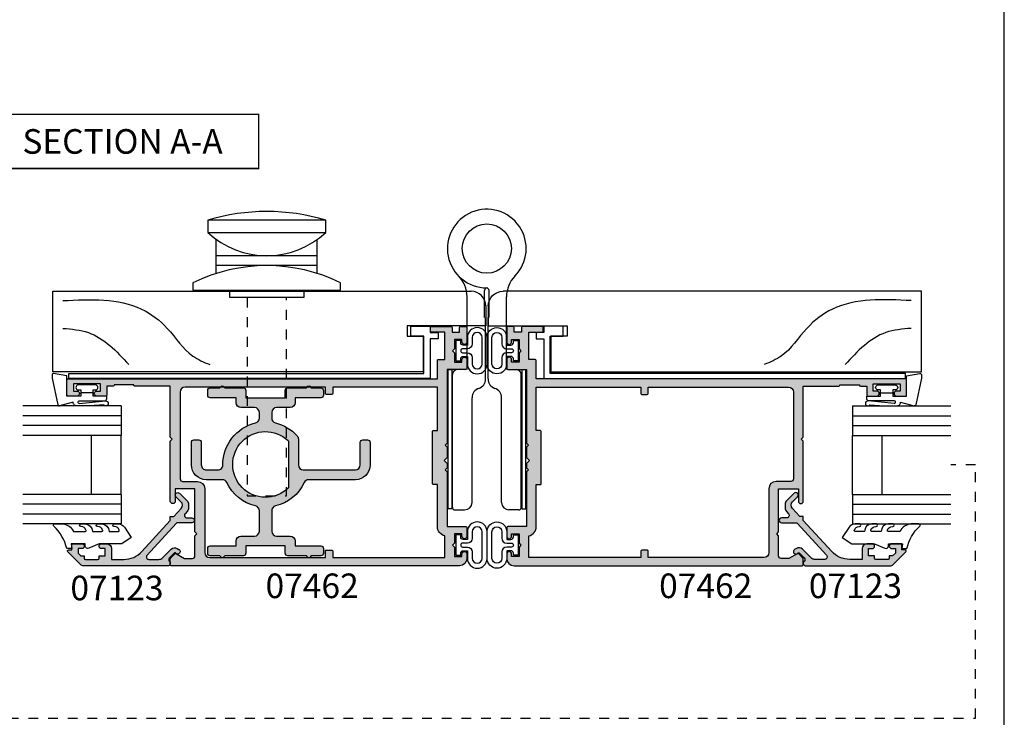
# Model space of a CAD drawing. Units: millimetres. Extents: x 0 to 354, y 0 to 482.
# Drawn here: x 154 to 354, y 198 to 340 of the extents above; entities that cross this region are included whole.
import ezdxf

# ---------------------------------------------------------------- set-up
doc = ezdxf.new("R2010")
doc.units = ezdxf.units.MM
doc.linetypes.add('DASHED', pattern=[0.2, 0.1, -0.1])
doc.layers.get('0').update_dxf_attribs({"plot": 0})
for name, color, linetype in [('APL Hatch', 253, 'Continuous'), ('APL Joinery', 2, 'Continuous'), ('APL Notes', 7, 'Continuous')]:
    doc.layers.add(name, color=color, linetype=linetype)
doc.styles.add('Arial-Bold', font='arialbd.ttf')

# ---------------------------------------------------------------- blocks, each defined once
blk = doc.blocks.new('9700524', base_point=(581.3376910851161, 273.233702793776))
at = {"layer": 'APL Joinery', "color": 8, "linetype": 'Continuous'}
blk.add_lwpolyline([(571.7376910851152, 274.6837027937748), (579.3876910851156, 274.6837027937748), (579.3876910851156, 277.2837027937752), (581.3876910851156, 277.2837027937752), (581.3876910851156, 273.3837027937755), (580.0876910851163, 273.3837027937755), (580.0876910851163, 271.7837027937751), (578.7876910851162, 271.7837027937751), (578.7876910851162, 273.3837027937755), (570.737691085115, 273.3837027937755), (570.737691085115, 346.8337027937745), (571.7376910851142, 346.8337027937745)], close=True, dxfattribs=at)
blk = doc.blocks.new('Timber Profile 1', base_point=(294.3509774584608, 1107.823326522199))
at = {"layer": 'APL Joinery', "color": 3, "linetype": 'Continuous'}
for p, q in [((285.0509774584604, 1180.623307757179), (301.4509774584591, 1180.623307757179)), ((285.0509774584604, 1105.323326522198), (285.0509774584604, 1180.623307757179)), ((301.4509774584591, 1180.623307757179), (301.4509774584591, 1095.623326522199)), ((292.3509774584605, 1108.623326522199), (292.3509774584605, 1105.323326522198)), ((294.4509774584609, 1108.623326522199), (292.3509774584605, 1108.623326522199)), ((294.4509774584609, 1092.623326522199), (294.4509774584609, 1108.623326522199)), ((292.3509774584605, 1105.323326522198), (285.0509774584604, 1105.323326522198)), ((298.4509774584591, 1092.623326522199), (294.4509774584609, 1092.623326522199))]:
    blk.add_line(p, q, dxfattribs=at)
blk.add_arc((298.4509774584591, 1095.623326522199), 3, 270, 0, dxfattribs=at)
at = {"layer": 'APL Joinery', "color": 8}
for points, knots in [([(299.535773254642, 1178.559723723254), (299.8210734651973, 1172.934762641037), (300.2213850904847, 1165.042243709422), (293.937184588139, 1156.759072835421), (288.5557171353333, 1153.526619425577), (287.0540020524256, 1149.917911928341), (286.5497876001969, 1148.706255672981)], [0, 0, 0, 0, 16.10174676032533, 22.59275029292009, 30.2492484102006, 34.11943844864421, 34.11943844864421, 34.11943844864421, 34.11943844864421]), ([(293.9085128449986, 1178.559723723254), (293.764626863349, 1176.784831942582), (293.4827956969209, 1173.308330513496), (290.4953115672669, 1168.755973753718), (287.9027818136302, 1166.384779398832), (286.5497876001969, 1165.147296111865)], [0, 0, 0, 0, 5.263591546577339, 10.30985873790608, 15.81802698952888, 15.81802698952888, 15.81802698952888, 15.81802698952888])]:
    blk.add_open_spline(points, degree=3, knots=knots, dxfattribs=at)
blk = doc.blocks.new('9010310b', base_point=(-701.4474039127621, 98.49928799468465))
at = {"layer": 'APL Joinery', "color": 252}
for points in [[(-699.8974039127615, 100.5406521177848), (-699.8974039127615, 100.1406521177852, 0.4142135623730951), (-699.3974039127615, 99.64065211778524), (-698.5474039127621, 99.64065211778524), (-698.5474039127621, 101.1906521177854, -0.9999999999999998), (-694.5474039127621, 101.1906521177854), (-694.5474039127621, 95.79065211778486, -0.9999999999999998), (-698.5474039127621, 95.79065211778486), (-698.5474039127621, 97.34065211778505), (-699.3974039127615, 97.34065211778505, 0.4142135623730951), (-699.8974039127615, 96.84065211778504), (-699.8974039127615, 96.4406521177854), (-700.8974039127615, 96.4406521177854), (-700.8974039127615, 100.5406521177848)], [(-699.4974039127619, 98.09065211778561, -0.9999999999999998), (-699.4974039127619, 98.89065211778522), (-698.5474039127621, 98.89065211778522, 0.4142135623730951), (-697.5474039127621, 99.89065211778524), (-697.5474039127621, 101.1906521177854, -0.9999999999999998), (-695.547403912762, 101.1906521177854), (-695.547403912762, 95.79065211778486, -0.9999999999999998), (-697.5474039127621, 95.79065211778486), (-697.5474039127621, 97.09065211778504, 0.4142135623730951), (-698.5474039127621, 98.09065211778504)]]:
    blk.add_lwpolyline(points, format="xyb", close=True, dxfattribs=at)
blk = doc.blocks.new('9700508', base_point=(163.5606769851625, 137.7868771487658))
at = {"layer": 'APL Joinery', "color": 8, "linetype": 'Continuous'}
for p, q in [((167.5131170898632, 137.7478048689514), (167.5131170898632, 152.5498458977514)), ((171.0631170898631, 148.3478048689513), (171.0631170898631, 153.8479519291514)), ((171.963117089863, 148.3478048689513), (171.963117089863, 153.8479519291514)), ((175.5131170898632, 137.7478048689514), (175.5131170898632, 152.5498458977514)), ((171.2631170898632, 135.8476403881514), (171.2631170898632, 148.3478048689513)), ((171.7631170898632, 135.8476403881514), (171.7631170898632, 148.3478048689513)), ((164.4464943384632, 137.6851449571514), (163.5981015906631, 137.6851449571514)), ((163.5981015906631, 137.6851449571514), (163.5981015906631, 109.5291106415512)), ((164.4464943384632, 109.5291106415512), (164.4464943384632, 137.6851449571514)), ((164.5131170898632, 109.7478048689514), (164.5131170898632, 136.7478048689514)), ((178.5131170898632, 109.7478048689514), (178.5131170898632, 136.7478048689514)), ((179.452441064063, 137.7381695039513), (178.6570728630631, 137.7381695039513)), ((178.6570728630631, 137.7381695039513), (178.6570728630631, 109.4760860947513)), ((179.452441064063, 109.4760860947513), (179.452441064063, 137.7381695039513)), ((168.5131170898632, 110.7478048689514), (168.5131170898632, 132.0479693497514)), ((174.5131170898632, 110.7478048689514), (174.5131170898632, 132.0479693497514)), ((163.5981015906631, 109.5291106415512), (164.4464943384632, 109.5291106415512)), ((165.0131170898632, 109.2478048689514), (167.0131170898632, 109.2478048689514)), ((178.0131170898632, 109.2478048689514), (176.0131170898632, 109.2478048689514)), ((178.6570728630631, 109.4760860947513), (179.452441064063, 109.4760860947513))]:
    blk.add_line(p, q, dxfattribs=at)
blk.add_circle((171.5131170898632, 162.3478048689513), 5, dxfattribs=at)
for centre, radius, start, end in [((171.5131170898632, 162.3478048689513), 8, 315.5846914028008, 269.6629640592005), ((161.5131170898632, 152.5498458977514), 6, 0, 44.41530859719915), ((181.5131170898632, 152.5498458977514), 6, 135.5846914028008, 180), ((171.5631170898632, 153.8479519291514), 0.5, 90.33703594079947, 180.0000000000993), ((171.463117089863, 153.8479519291514), 0.5, 359.9999999999007, 89.66296405920058), ((165.5131170898632, 136.7478048689514), 1, 90, 180), ((177.5131170898632, 136.7478048689514), 1, 0, 90), ((169.2631170898632, 135.8476403881514), 2, 288.2099568643003, 0), ((173.7631170898632, 135.8476403881514), 2, 180, 251.7900431356997), ((170.5131170898632, 132.0479693497514), 2, 108.2099568643003, 180), ((172.5131170898632, 132.0479693497514), 2, 0, 71.79004313569972), ((167.0131170898632, 110.7478048689514), 1.5, 270, 0), ((176.0131170898632, 110.7478048689514), 1.5, 180, 270), ((165.0131170898632, 109.7478048689514), 0.5, 180, 270), ((178.0131170898632, 109.7478048689514), 0.5, 270, 0)]:
    blk.add_arc(centre, radius, start, end, dxfattribs=at)
blk = doc.blocks.new('Bi-fold Operator', base_point=(153.5318841748008, 179.743812762035))
at = {"layer": 'APL Joinery', "color": 8, "linetype": 'Continuous', "flags": 128}
for points in [[(165.5318841748029, 213.6938127620318, 0.1458333333335621), (141.5318841747995, 213.6938127620318)], [(141.5318841748378, 211.1938127622161, 0.3958333333329822), (165.5318841747646, 211.193812762216)]]:
    blk.add_lwpolyline(points, format="xyb", dxfattribs=at)
blk.add_lwpolyline([(165.5318841748012, 213.6938127620348), (141.5318841748012, 213.6938127620348), (141.5318841748012, 211.1938127620348), (165.5318841748012, 211.1938127620348)], close=True, dxfattribs=at)
for points in [[(143.2818841748012, 202.856733203235), (143.2818841748012, 209.7520845566348)], [(163.7818841748012, 202.856733203235), (163.7818841748012, 209.7520845566348)], [(163.7818841748012, 206.4438127620348), (143.2818841748012, 206.4438127620348)], [(163.7818841748012, 204.4438127620348), (143.2818841748012, 204.4438127620348)], [(161.0318841748012, 199.4438127620348), (161.0318841748012, 197.9438127620348), (146.0318841748012, 197.9438127620348), (146.0318841748012, 199.4438127620348)]]:
    blk.add_lwpolyline(points, dxfattribs=at)
blk.add_lwpolyline([(168.5318841747801, 200.9438127620386, 0.2333333333334067), (138.5318841748012, 200.9438127620348), (138.5318841748012, 199.4438127620348), (168.5318841748012, 199.4438127620348)], format="xyb", close=True, dxfattribs=at)
at = {"layer": 'APL Joinery', "color": 8, "linetype": 'DASHED', "ltscale": 20, "flags": 128}
blk.add_lwpolyline([(149.5318841748012, 197.9438127620348), (149.5318841748012, 157.6938127620348), (157.5318841748012, 157.6938127620348), (157.5318841748012, 197.9438127620348)], dxfattribs=at)
blk = doc.blocks.new('6Glass', base_point=(101.8368839708302, 399.4111348733001))
at = {"layer": 'APL Joinery', "color": 7}
for p, q in [((89.33688397083029, 412.4111348732999), (95.33688397083029, 412.4111348732999)), ((89.33688397083029, 412.4111348732999), (89.33688397083029, 392.4111348733)), ((95.33688397083029, 412.4111348732999), (95.33688397083029, 392.4111348733))]:
    blk.add_line(p, q, dxfattribs=at)
at = {"layer": 'APL Joinery', "color": 8}
for p, q in [((91.33688397083029, 412.4111348732999), (91.33688397083029, 392.4111348733)), ((93.33688397083029, 412.4111348732999), (93.33688397083029, 392.4111348733))]:
    blk.add_line(p, q, dxfattribs=at)
blk = doc.blocks.new('9010604', base_point=(-20.17351297792279, 130.681482016425))
at = {"layer": 'APL Joinery', "color": 252}
for points in [[(-21.17351297755487, 131.6862565917625, 0.149906020253322), (-16.6016365851351, 134.3235541767276)], [(-17.67351297792268, 130.3216344391317), (-17.67351297792259, 127.9076182450579, 0.493145426031304), (-17.48469012115723, 127.7627293711144), (-17.41469393282016, 127.7814847932528, 0.3394542588633749), (-16.67351297792268, 128.7474106195419), (-16.67351297792279, 128.8441344391318)], [(-17.67351297792268, 126.4621344391317), (-17.6735129779226, 124.5323917506806, 0.493145426031304), (-17.48469012115701, 124.3875028767373), (-17.41469393282017, 124.4062582988755, 0.3394542588633749), (-16.67351297792269, 125.3721841251645), (-16.6735129779228, 125.4689079447544)], [(-17.67351297792269, 123.0869079447544), (-17.6735129779226, 121.1571652563034, 0.493145426031304), (-17.48469012115723, 121.01227638236), (-17.41469393282017, 121.0310318044981, 0.3394542588633749), (-16.67351297792269, 121.9969576307872), (-16.6735129779228, 122.0936814503773)]]:
    blk.add_lwpolyline(points, format="xyb", dxfattribs=at)
at = {"layer": 'APL Joinery', "color": 252, "extrusion": (0, 0, -1)}
for points in [[(16.60163658520415, 134.3235541766534, 0.6709480368361744), (16.17351297792268, 134.1481347349457)], [(16.17351297792542, 132.4795000512256, 0.2679491924311239), (17.67351297795256, 130.3216344391175)], [(16.67351297792268, 128.8441344391318, 0.9999999999999998), (16.17351297792268, 128.8441344391318)], [(21.10930520105035, 127.2276565962311, 0.543279747118861), (20.65273625983471, 127.931482016425)], [(16.17351297792268, 127.9621344391317, 0.4142135623730951), (17.67351297792268, 126.4621344391317)], [(16.17351297792269, 124.5869079447544, 0.4142135623730951), (17.67351297792269, 123.0869079447544)], [(16.67351297792269, 125.4689079447544, 0.9999999999999998), (16.17351297792269, 125.4689079447544)], [(16.67351297792269, 122.0936814503771, 0.9999999999999998), (16.17351297792269, 122.0936814503771)], [(16.17351297792269, 121.2116814503773, 0.2513102605358356), (16.84402567435407, 119.9619011443961)]]:
    blk.add_lwpolyline(points, format="xyb", dxfattribs=at)
at = {"layer": 'APL Joinery', "color": 252}
for points in [[(-16.17351297792268, 134.1481347349457), (-16.1735129779228, 132.4795000512589)], [(-20.65273625983471, 127.931482016425), (-20.1735129779228, 127.931482016425), (-20.1735129779228, 130.7814820164249), (-21.1735129779228, 130.681482016425), (-21.1735129779228, 131.6862565916781)], [(-16.17351297792268, 128.8441344391318), (-16.1735129779228, 127.9621344391317)], [(-16.84402567440342, 119.9619011443633), (-18.92388950453384, 118.5814820164251), (-20.17351297792281, 120.4886926987968), (-20.17351297792281, 125.131482016425), (-21.10930520105367, 127.2276565962382)], [(-16.17351297792268, 125.4689079447544), (-16.1735129779228, 124.5869079447544)], [(-16.17351297792269, 122.0936814503771), (-16.1735129779228, 121.2116814503773)]]:
    blk.add_lwpolyline(points, dxfattribs=at)
blk = doc.blocks.new('9700158', base_point=(174.0833845896645, 209.1838914698199))
at = {"layer": 'APL Joinery', "color": 8}
for points in [[(170.0844615237555, 210.7276577405251, -1.047538523474869), (170.5833845896645, 210.7508376296199), (170.5833845896645, 205.6338914698199, 0.4142135623730951), (171.0833845896645, 205.1338914698199), (171.5833845896645, 205.1338914698199), (171.5833845896645, 207.9338914698198), (172.8333845896645, 207.9338914698198), (172.8333845896645, 207.4338914698198, 0.9999999999999998), (173.8333845896645, 207.4338914698198), (173.8333845896645, 210.9338914698199, 0.9999999999999998), (172.8333845896645, 210.9338914698199), (172.8333845896645, 210.4338914698199), (171.5833845896645, 210.4338914698199), (171.5833845896645, 213.2338914698199), (175.6833845896645, 213.2338914698199), (176.1792862290088, 215.9388095026067, 0.4683749459846007), (175.9333845896645, 216.2338914698199), (175.1833845896646, 216.2338914698199), (169.7838326132251, 215.081328357083, 0.4325719375873472), (169.5919031330922, 214.7715835957442)], [(170.0844615238645, 210.7276577404199), (170.5812307214826, 205.3929768350096, -1.73205080756885), (169.7943127780645, 205.7545845650198), (169.5990464418646, 208.6720902866199), (169.5856905330645, 209.0611154212198), (169.5833845896645, 211.1173474922199), (169.6471993674645, 211.4735521188198), (169.6839086074645, 211.5745025288198), (169.7450906740645, 211.6876893520199), (169.8123909474645, 211.7702851420198), (169.9286368740645, 211.8651173452199), (170.0142917672645, 211.9171221018198), (170.1427741072645, 211.9630086518199), (170.2804337572645, 211.9905405818199), (170.3333845896645, 212.0043371268199), (169.5919031330645, 214.7715835956199)]]:
    blk.add_lwpolyline(points, format="xyb", dxfattribs=at)
blk.add_lwpolyline([(172.2085048132645, 207.9338914698198), (172.2085048132645, 210.4338914698199)], dxfattribs=at)
blk = doc.blocks.new('07123', base_point=(458.3656891128131, 292.4876175000117))
at = {"layer": 'APL Hatch'}
h = blk.add_hatch(color=256, dxfattribs=at)
edge = h.paths.add_edge_path()
edge.add_arc((459.8656891128155, 306.8876175000127), 0.5000000000000443, 44.99999999992173, 224.9999999999217, ccw=False)
edge.add_line((460.2192425034092, 307.2411708906055), (461.7727958940023, 305.6876175000123))
edge.add_arc((461.0656891128158, 304.9805107188258), 1.000000000000007, 0, 45, ccw=False)
edge.add_line((462.0656891128158, 304.9805107188258), (462.0656891128158, 304.2353124947366))
edge.add_arc((461.0656891128159, 304.2353124947378), 0.999999999999943, 317.56535368975875, 359.9999999999316, ccw=False)
edge.add_line((461.8037365730718, 303.5605636922864), (461.3598098581149, 303.074991901237))
edge.add_arc((461.7288335882434, 302.7376175000117), 0.5000000000000034, 137.5653536898278, 270)
edge.add_line((461.7288335882434, 302.2376175000117), (462.7656891128165, 302.2376175000117))
edge.add_arc((462.7656891128165, 301.7376175000117), 0.5, -90, 90, ccw=False)
edge.add_line((462.7656891128165, 301.2376175000117), (459.9003636353329, 301.2376175000117))
edge.add_arc((459.9003636353319, 300.7376175000115), 0.5000000000002274, 89.99999999987624, 137.5653536897021)
edge.add_line((459.5313399052041, 301.0749919012377), (453.6345243070663, 294.6249919012381))
edge.add_arc((454.0035480371938, 294.2876175000124), 0.4999999999996426, 137.5653536897282, 269.9999999998893)
edge.add_line((454.0035480371928, 293.7876175000128), (456.0544192755945, 293.7876175000128))
edge.add_arc((456.0544192755947, 294.7876175000129), 1.000000000000113, 269.9999999999902, 314.9999999999885)
edge.add_line((456.7615260567811, 294.0805107188261), (458.5416894616386, 295.8606741236834))
edge.add_arc((459.2487962428249, 295.1535673424968), 0.9999999999998475, 59.99999999997732, 134.9999999999862, ccw=False)
edge.add_line((459.7487962428252, 296.0195927462809), (460.1156891128133, 295.8077670490304))
edge.add_arc((459.8656891128134, 295.3747543471383), 0.4999999999998649, -137.2776334669029, 59.99999999999858, ccw=False)
edge.add_arc((459.3147017581562, 294.8659194672341), 0.2499999999996247, 42.72236653332014, 135.0000000002211)
edge.add_line((459.137925062859, 295.0426961625298), (458.1813745377661, 294.0861456374358))
edge.add_arc((458.5349279283585, 293.7325922468425), 0.4999999999994414, 134.9999999999263, 224.9999999999171)
edge.add_line((458.1813745377651, 293.3790388562501), (458.2192425034102, 293.341170890605))
edge.add_arc((457.8656891128169, 292.9876175000117), 0.500000000000004, -90, 45, ccw=False)
edge.add_line((457.8656891128169, 292.4876175000117), (440.5727954482293, 292.4876175000117))
edge.add_arc((440.5727954482292, 292.9876175000117), 0.5, 224.9999999999862, 270.0000000000065, ccw=False)
edge.add_line((440.2192420576359, 292.6340641094185), (437.5424653623388, 295.3108408047155))
edge.add_arc((437.7192420576352, 295.4876175000121), 0.2499999999997207, 90.00000000002609, 225.0000000000369, ccw=False)
edge.add_line((437.719242057635, 295.7376175000117), (438.3300891105548, 295.7376175000117))
edge.add_line((438.3300891105548, 295.7376175000117), (438.3300891105548, 296.9876175000117))
edge.add_line((438.3300891105548, 296.9876175000117), (440.3800891105541, 296.9876175000117))
edge.add_arc((440.3800891105541, 296.4876175000117), 0.5, -90, 90, ccw=False)
edge.add_line((440.3800891105541, 295.9876175000117), (439.6300891105541, 295.9876175000117))
edge.add_line((439.6300891105541, 295.9876175000117), (439.6300891105541, 295.0616946875852))
edge.add_line((439.6300891105541, 295.0616946875852), (440.2041662981276, 294.4876175000117))
edge.add_line((440.2041662981276, 294.4876175000117), (440.8800891105541, 294.4876175000117))
edge.add_line((440.8800891105541, 294.4876175000117), (440.8800891105541, 294.0376175000128))
edge.add_arc((441.1300891105541, 294.0376175000128), 0.25, 180, 270)
edge.add_line((441.1300891105541, 293.7876175000128), (443.6300891105541, 293.7876175000128))
edge.add_arc((443.6300891105541, 294.0376175000128), 0.25, 270, 360)
edge.add_line((443.8800891105541, 294.0376175000128), (443.8800891105541, 294.4876175000117))
edge.add_line((443.8800891105541, 294.4876175000117), (445.1300891105541, 294.4876175000117))
edge.add_line((445.1300891105541, 294.4876175000117), (445.1300891105541, 295.9876175000117))
edge.add_line((445.1300891105541, 295.9876175000117), (444.3800891105541, 295.9876175000117))
edge.add_arc((444.3800891105541, 296.4876175000117), 0.5, 90, 270, ccw=False)
edge.add_line((444.3800891105541, 296.9876175000117), (445.4300891105552, 296.9876175000117))
edge.add_arc((445.4300891105552, 295.9876175000117), 1, 0, 90, ccw=False)
edge.add_line((446.4300891105552, 295.9876175000117), (446.4300891105552, 293.7876175000129))
edge.add_line((446.4300891105552, 293.7876175000129), (448.9041058039487, 293.7876175000128))
edge.add_arc((448.9041058039507, 298.7876175000114), 4.999999999998578, 269.9999999999765, 317.5653536898046)
edge.add_line((452.5943431052322, 295.4138734877578), (458.3656891128169, 301.7266335070253))
edge.add_line((458.3656891128169, 301.7266335070253), (458.3656891128169, 302.4876175000117))
edge.add_line((458.3656891128169, 302.4876175000117), (459.061407295728, 302.4876175000117))
edge.add_line((459.061407295728, 302.4876175000117), (460.5640551380639, 304.1312297890105))
edge.add_arc((459.8260076778072, 304.8059785914611), 1.000000000000083, 317.565353689823, 404.9999999999953)
edge.add_line((460.5331144589938, 305.5130853726477), (459.5121357222217, 306.5340641094199))
at = {"layer": 'APL Joinery', "linetype": 'Continuous'}
blk.add_lwpolyline([(459.5121357222217, 306.5340641094199, -0.9999999999999797), (460.2192425034092, 307.2411708906055), (461.7727958940023, 305.6876175000123, -0.198912367379658), (462.0656891128158, 304.9805107188258), (462.0656891128158, 304.2353124947366, -0.1873013852563519), (461.8037365730718, 303.5605636922864), (461.3598098581149, 303.074991901237, 0.6521072359563518), (461.7288335882434, 302.2376175000117), (462.7656891128165, 302.2376175000117, -0.9999999999999998), (462.7656891128165, 301.2376175000117), (459.9003636353329, 301.2376175000117, 0.2105751711947796), (459.5313399052041, 301.0749919012377), (453.6345243070663, 294.6249919012381, 0.6521072359563482), (454.0035480371928, 293.7876175000128), (456.0544192755945, 293.7876175000128, 0.1989123673796545), (456.7615260567811, 294.0805107188261), (458.5416894616386, 295.8606741236834, -0.3394542588634284), (459.7487962428252, 296.0195927462809), (460.1156891128133, 295.8077670490304, -1.163404169897045), (459.4983642097079, 295.0355310938692, 0.4259052264678404), (459.137925062859, 295.0426961625298), (458.1813745377661, 294.0861456374358, 0.4142135623730951), (458.1813745377651, 293.3790388562501), (458.2192425034102, 293.341170890605, -0.6681786379192989), (457.8656891128169, 292.4876175000117), (440.5727954482293, 292.4876175000117, -0.1989123673797415), (440.2192420576359, 292.6340641094185), (437.5424653623388, 295.3108408047155, -0.668178637919367), (437.719242057635, 295.7376175000117), (438.3300891105548, 295.7376175000117), (438.3300891105548, 296.9876175000117), (440.3800891105541, 296.9876175000117, -0.9999999999999998), (440.3800891105541, 295.9876175000117), (439.6300891105541, 295.9876175000117), (439.6300891105541, 295.0616946875852), (440.2041662981276, 294.4876175000117), (440.8800891105541, 294.4876175000117), (440.8800891105541, 294.0376175000128, 0.4142135623730951), (441.1300891105541, 293.7876175000128), (443.6300891105541, 293.7876175000128, 0.4142135623730951), (443.8800891105541, 294.0376175000128), (443.8800891105541, 294.4876175000117), (445.1300891105541, 294.4876175000117), (445.1300891105541, 295.9876175000117), (444.3800891105541, 295.9876175000117, -0.9999999999999998), (444.3800891105541, 296.9876175000117), (445.4300891105552, 296.9876175000117, -0.4142135623730951), (446.4300891105552, 295.9876175000117), (446.4300891105552, 293.7876175000129), (448.9041058039487, 293.7876175000128, 0.2105751711947817), (452.5943431052322, 295.4138734877578), (458.3656891128169, 301.7266335070253), (458.3656891128169, 302.4876175000117), (459.061407295728, 302.4876175000117), (460.5640551380639, 304.1312297890105, 0.4011595793581357), (460.5331144589938, 305.5130853726477)], format="xyb", close=True, dxfattribs=at)
blk = doc.blocks.new('07462')
at = {"layer": 'APL Hatch'}
h = blk.add_hatch(color=256, dxfattribs=at)
edge = h.paths.add_edge_path()
edge.add_line((59.02144660940667, 2.466506350945564), (57.34740850373055, 1.5))
edge.add_line((57.34740850373055, 1.5), (55.75000000000091, 1.5))
edge.add_arc((55.75000000000091, 2), 0.5, 180, 270, ccw=False)
edge.add_line((55.2500000000009, 2), (55.2500000000009, 6.099999999999454))
edge.add_line((55.2500000000009, 6.099999999999454), (54.85000000000127, 6.5))
edge.add_line((54.85000000000127, 6.5), (55.2500000000009, 6.899999999999636))
edge.add_line((55.2500000000009, 6.899999999999636), (55.2500000000009, 15.64999999999963))
edge.add_line((55.2500000000009, 15.64999999999963), (59.25, 15.64999999999963))
edge.add_line((59.25, 15.64999999999963), (59.25, 13.14999999999963))
edge.add_arc((59.75, 13.14999999999963), 0.5, 180, 360)
edge.add_line((60.25, 13.14999999999963), (60.25, 25.3499999999994))
edge.add_line((60.25, 25.3499999999994), (59.84999999999946, 25.74999999999994))
edge.add_line((59.84999999999946, 25.74999999999994), (60.25, 26.14999999999958))
edge.add_line((60.25, 26.14999999999958), (60.25, 36.49999999999995))
edge.add_line((60.25, 36.49999999999995), (67.44999999999963, 36.49999999999995))
edge.add_arc((67.44999999999965, 36.69999999999995), 0.2000000000000028, 269.9999999999959, 360)
edge.add_line((67.64999999999964, 36.69999999999995), (67.64999999999964, 36.74999999999994))
edge.add_line((67.64999999999964, 36.74999999999994), (71.64999999999964, 36.74999999999994))
edge.add_line((71.64999999999964, 36.74999999999994), (71.64999999999964, 36.69999999999995))
edge.add_arc((71.84999999999962, 36.69999999999995), 0.1999999999999886, 180, 270.0000000000041)
edge.add_line((71.84999999999964, 36.49999999999995), (73.14999999999964, 36.49999999999995))
edge.add_line((73.14999999999964, 36.49999999999995), (73.14999999999964, 34.69999999999995))
edge.add_arc((73.34999999999962, 34.69999999999995), 0.1999999999999886, 180, 270.0000000000041)
edge.add_line((73.34999999999964, 34.49999999999994), (75.1999999999998, 34.49999999999994))
edge.add_arc((75.1999999999998, 34.99999999999995), 0.5, 270, 450)
edge.add_line((75.1999999999998, 35.49999999999994), (74.44999999999982, 35.49999999999994))
edge.add_line((74.44999999999982, 35.49999999999994), (74.44999999999982, 36.99999999999994))
edge.add_line((74.44999999999982, 36.99999999999994), (79.94999999999982, 36.99999999999994))
edge.add_line((79.94999999999982, 36.99999999999994), (79.94999999999982, 35.49999999999994))
edge.add_line((79.94999999999982, 35.49999999999994), (79.19999999999982, 35.49999999999994))
edge.add_arc((79.19999999999982, 34.99999999999995), 0.5, 90, 270)
edge.add_line((79.19999999999982, 34.49999999999994), (81.05, 34.49999999999994))
edge.add_arc((81.05000000000003, 34.69999999999995), 0.2000000000000028, 269.9999999999959, 360)
edge.add_line((81.25, 34.69999999999995), (81.24999999999999, 37.79999999999994))
edge.add_arc((81.04999999999998, 37.79999999999994), 0.2000000000000028, 0, 90)
edge.add_line((81.04999999999998, 37.99999999999994), (6, 37.99999999999994))
edge.add_line((6, 37.99999999999994), (6, 41.70480375295004))
edge.add_arc((5.799999999999998, 41.70480375295004), 0.2000000000000019, 0, 89.99999999999947)
edge.add_line((5.799999999999999, 41.90480375295004), (4.500000000000909, 41.90480375295004))
edge.add_line((4.500000000000909, 41.90480375295004), (4.500000000000909, 47.45000000000067))
edge.add_line((4.500000000000909, 47.45000000000067), (7.200000000000545, 47.45000000000067))
edge.add_arc((7.200000000000544, 47.65000000000067), 0.2000000000000028, 270.0000000000002, 360)
edge.add_line((7.400000000000545, 47.65000000000067), (7.400000000000544, 48.45000000000048))
edge.add_arc((7.200000000000541, 48.45000000000048), 0.2000000000000028, 0, 89.99999999999923)
edge.add_line((7.200000000000544, 48.65000000000049), (3.20000000000091, 48.65000000000049))
edge.add_arc((3.200000000000912, 48.45000000000049), 0.2000000000000028, 90.00000000000063, 180)
edge.add_line((3.000000000000909, 48.45000000000049), (3.000000000000909, 47.49419624705018))
edge.add_line((3.000000000000909, 47.49419624705018), (1.500000000000909, 47.49419624705018))
edge.add_line((1.500000000000909, 47.49419624705018), (1.500000000000909, 48.45000000000048))
edge.add_arc((1.300000000000907, 48.45000000000048), 0.2000000000000024, 0, 89.9999999999993)
edge.add_line((1.300000000000909, 48.65000000000049), (0.2000000000009097, 48.65000000000049))
edge.add_arc((0.2000000000009117, 48.45000000000048), 0.2000000000000028, 90.0000000000006, 180)
edge.add_line((9.095e-13, 48.45000000000048), (9.095e-13, 45.5048037529495))
edge.add_arc((0.5000000000009095, 45.5048037529495), 0.5, 180, 360)
edge.add_line((1.000000000000909, 45.5048037529495), (1.000000000000909, 46.00480375294949))
edge.add_line((1.000000000000909, 46.00480375294949), (2.500000000000909, 46.00480375294949))
edge.add_line((2.500000000000909, 46.00480375294949), (2.500000000000909, 44.10000000000031))
edge.add_line((2.500000000000909, 44.10000000000031), (2.900000000000545, 43.69999999999976))
edge.add_line((2.900000000000545, 43.69999999999976), (2.500000000000909, 43.30000000000012))
edge.add_line((2.500000000000909, 43.30000000000012), (2.500000000000909, 41.40480375295005))
edge.add_line((2.500000000000909, 41.40480375295005), (1.000000000000909, 41.40480375295005))
edge.add_line((1.000000000000909, 41.40480375295005), (1.000000000000909, 41.90480375295004))
edge.add_arc((0.5000000000009095, 41.90480375295004), 0.5, 0, 180)
edge.add_line((9.095e-13, 41.90480375295004), (9.095e-13, 40.10480375295005))
edge.add_arc((0.2000000000009116, 40.10480375295005), 0.2000000000000021, 180, 269.9999999999994)
edge.add_line((0.2000000000009095, 39.90480375295005), (4, 39.90480375295005))
edge.add_line((4, 39.90480375295005), (4, 24.90004804550784))
edge.add_line((4, 24.90004804550784), (4.400000000000545, 24.5000480455073))
edge.add_line((4.400000000000545, 24.5000480455073), (4, 24.10004804550766))
edge.add_line((4, 24.10004804550766), (4.000000000000909, 21.99995195449168))
edge.add_line((4.000000000000909, 21.99995195449168), (4.600000000001273, 21.39995195449222))
edge.add_line((4.600000000001273, 21.39995195449222), (4, 20.79995195449186))
edge.add_line((4, 20.79995195449186), (4, 19.89999999999963))
edge.add_line((4, 19.89999999999963), (4.400000000000545, 19.5))
edge.add_line((4.400000000000545, 19.5), (4, 19.10000000000036))
edge.add_line((4, 19.10000000000036), (4, 8))
edge.add_line((4, 8), (0.2000000000000002, 8))
edge.add_arc((0.2000000000000001, 7.799999999999999), 0.2000000000000002, 90.00000000000003, 180)
edge.add_line((0, 7.799999999999999), (0, 6.010607505899315))
edge.add_arc((0.5, 6.010607505899315), 0.5, 180, 360)
edge.add_line((1, 6.010607505899315), (1, 6.510607505899315))
edge.add_line((1, 6.510607505899315), (2.5, 6.510607505899315))
edge.add_line((2.5, 6.510607505899315), (2.5, 4.605803752950123))
edge.add_line((2.5, 4.605803752950123), (2.900000000000545, 4.205803752949577))
edge.add_line((2.900000000000545, 4.205803752949577), (2.5, 3.805803752949941))
edge.add_line((2.5, 3.805803752949941), (2.5, 1.910607505899861))
edge.add_line((2.5, 1.910607505899861), (1, 1.910607505899861))
edge.add_line((1, 1.910607505899861), (1, 2.410607505899861))
edge.add_arc((0.5, 2.410607505899861), 0.5, 0, 180)
edge.add_line((0, 2.410607505899861), (0, 1.5))
edge.add_arc((1.5, 1.5), 1.5, 180, 270)
edge.add_line((1.5, 0), (60.04999999999999, 0))
edge.add_arc((60.04999999999999, 0.2000000000000021), 0.2000000000000021, 270, 359.9999999999994)
edge.add_line((60.25, 0.2), (60.25, 1.417157287525438))
edge.add_arc((60.05, 1.417157287525436), 0.1999999999999957, 6.997e-13, 44.99999999997355)
edge.add_line((60.19142135623738, 1.558578643762678), (59.32322330470424, 2.426776695296666))
edge.add_arc((59.14644660940751, 2.249999999999079), 0.250000000000743, 45.00000000013759, 120.0000000001234)
edge = h.paths.add_edge_path(flags=16)
edge.add_line((28.74999999999955, 1.699999999999818), (28.74999999999994, 2.999999999999757))
edge.add_arc((28.54999999999994, 2.999999999999818), 0.1999999999999993, 359.9999999999824, 450)
edge.add_line((28.54999999999994, 3.199999999999818), (27.44999999999994, 3.199999999999817))
edge.add_arc((27.44999999999995, 2.999999999999817), 0.1999999999999997, 90.00000000000102, 179.9999999999827)
edge.add_line((27.24999999999994, 2.999999999999878), (27.24999999999955, 1.699999999999818))
edge.add_line((27.24999999999955, 1.699999999999818), (4.500000000001818, 1.699999999999818))
edge.add_line((4.500000000001818, 1.699999999999818), (4.500000000001818, 6.063508326896226))
edge.add_arc((4.000000000001759, 7.99999999999998), 2.000000000000059, 284.4775121859312, 360.0000000000006)
edge.add_line((6.000000000001818, 8), (6.000000000001818, 16.5))
edge.add_line((6.000000000001818, 16.5), (6.800000000001818, 16.5))
edge.add_arc((6.800000000001819, 16.7), 0.1999999999999993, 269.9999999999998, 360)
edge.add_line((7.000000000001818, 16.7), (7.000000000001818, 27.29999999999995))
edge.add_arc((6.800000000001819, 27.29999999999995), 0.1999999999999993, 0, 90.00000000000026)
edge.add_line((6.800000000001818, 27.49999999999995), (6.000000000001818, 27.49999999999995))
edge.add_line((6.000000000001818, 27.49999999999995), (6.000000000001818, 36.30000000000013))
edge.add_line((6.000000000001818, 36.30000000000013), (27.25, 36.30000000000013))
edge.add_line((27.25, 36.30000000000013), (27.25, 35.00000000000013))
edge.add_arc((27.45, 35.00000000000013), 0.1999999999999993, 180, 270)
edge.add_line((27.45, 34.80000000000013), (28.55, 34.80000000000013))
edge.add_arc((28.55, 35.00000000000013), 0.1999999999999957, 270, 360.000000000002)
edge.add_line((28.75, 35.00000000000014), (28.75, 36.30000000000013))
edge.add_line((28.75, 36.30000000000013), (57.25000000000136, 36.30000000000013))
edge.add_arc((57.25000000000136, 35.30000000000013), 1, 0, 90, ccw=False)
edge.add_line((58.25000000000136, 35.30000000000013), (58.25000000000182, 17.64999999999963))
edge.add_arc((57.75000000000182, 17.64999999999963), 0.5, -90, 0, ccw=False)
edge.add_line((57.75000000000182, 17.14999999999963), (54.75000000000273, 17.14999999999963))
edge.add_arc((54.75000000000273, 15.64999999999963), 1.5, 90, 180)
edge.add_line((53.25000000000272, 15.64999999999963), (53.25000000000272, 2.699999999999818))
edge.add_arc((52.25000000000272, 2.699999999999822), 1.000000000000007, 270.0000000000004, 359.9999999999998, ccw=False)
edge.add_line((52.25000000000273, 1.699999999999818), (28.74999999999955, 1.699999999999818))
at = {"layer": 'APL Joinery', "linetype": 'Continuous'}
for points in [[(59.02144660940667, 2.466506350945564), (57.34740850373055, 1.5), (55.75000000000091, 1.5, -0.4142135623730951), (55.2500000000009, 2), (55.2500000000009, 6.099999999999454), (54.85000000000127, 6.5), (55.2500000000009, 6.899999999999636), (55.2500000000009, 15.64999999999963), (59.25, 15.64999999999963), (59.25, 13.14999999999963, 0.9999999999999998), (60.25, 13.14999999999963), (60.25, 25.3499999999994), (59.84999999999946, 25.74999999999994), (60.25, 26.14999999999958), (60.25, 36.49999999999995), (67.44999999999963, 36.49999999999995, 0.4142135623730951), (67.64999999999964, 36.69999999999995), (67.64999999999964, 36.74999999999994), (71.64999999999964, 36.74999999999994), (71.64999999999964, 36.69999999999995, 0.4142135623730951), (71.84999999999964, 36.49999999999995), (73.14999999999964, 36.49999999999995), (73.14999999999964, 34.69999999999995, 0.4142135623730951), (73.34999999999964, 34.49999999999994), (75.1999999999998, 34.49999999999994, 0.9999999999999998), (75.1999999999998, 35.49999999999994), (74.44999999999982, 35.49999999999994), (74.44999999999982, 36.99999999999994), (79.94999999999982, 36.99999999999994), (79.94999999999982, 35.49999999999994), (79.19999999999982, 35.49999999999994, 0.9999999999999998), (79.19999999999982, 34.49999999999994), (81.05, 34.49999999999994, 0.4142135623730951), (81.25, 34.69999999999995), (81.24999999999999, 37.79999999999994, 0.4142135623730951), (81.04999999999998, 37.99999999999994), (6, 37.99999999999994), (6, 41.70480375295004, 0.4142135623730925), (5.799999999999999, 41.90480375295004), (4.500000000000909, 41.90480375295004), (4.500000000000909, 47.45000000000067), (7.200000000000545, 47.45000000000067, 0.4142135623730938), (7.400000000000545, 47.65000000000067), (7.400000000000544, 48.45000000000048, 0.4142135623730925), (7.200000000000544, 48.65000000000049), (3.20000000000091, 48.65000000000049, 0.4142135623730931), (3.000000000000909, 48.45000000000049), (3.000000000000909, 47.49419624705018), (1.500000000000909, 47.49419624705018), (1.500000000000909, 48.45000000000048, 0.4142135623730928), (1.300000000000909, 48.65000000000049), (0.2000000000009096, 48.65000000000049, 0.4142135623730931), (9.095e-13, 48.45000000000048), (9.095e-13, 45.5048037529495, 0.9999999999999998), (1.000000000000909, 45.5048037529495), (1.000000000000909, 46.00480375294949), (2.500000000000909, 46.00480375294949), (2.500000000000909, 44.10000000000031), (2.900000000000545, 43.69999999999976), (2.500000000000909, 43.30000000000012), (2.500000000000909, 41.40480375295005), (1.000000000000909, 41.40480375295005), (1.000000000000909, 41.90480375295004, 0.9999999999999998), (9.095e-13, 41.90480375295004), (9.095e-13, 40.10480375295005, 0.414213562373093), (0.2000000000009095, 39.90480375295005), (4, 39.90480375295005), (4, 24.90004804550784), (4.400000000000545, 24.5000480455073), (4, 24.10004804550766), (4.000000000000909, 21.99995195449168), (4.600000000001273, 21.39995195449222), (4, 20.79995195449186), (4, 19.89999999999963), (4.400000000000545, 19.5), (4, 19.10000000000036), (4, 8), (0.2, 8, 0.414213562373095), (0, 7.799999999999999), (0, 6.010607505899315, 0.9999999999999998), (1, 6.010607505899315), (1, 6.510607505899315), (2.5, 6.510607505899315), (2.5, 4.605803752950123), (2.900000000000545, 4.205803752949577), (2.5, 3.805803752949941), (2.5, 1.910607505899861), (1, 1.910607505899861), (1, 2.410607505899861, 0.9999999999999998), (0, 2.410607505899861), (0, 1.5, 0.4142135623730951), (1.5, 0), (60.04999999999999, 0, 0.414213562373093), (60.25, 0.2), (60.25, 1.417157287525438, 0.1989123673795286), (60.19142135623738, 1.558578643762678), (59.32322330470424, 2.426776695296666, 0.3394542588633067)], [(28.74999999999955, 1.699999999999818), (28.74999999999994, 2.999999999999757, 0.4142135623731838), (28.54999999999994, 3.199999999999818), (27.44999999999994, 3.199999999999817, 0.4142135623730063), (27.24999999999994, 2.999999999999878), (27.24999999999955, 1.699999999999818), (4.500000000001818, 1.699999999999818), (4.500000000001818, 6.063508326896226, 0.3419987131196426), (6.000000000001818, 8), (6.000000000001818, 16.5), (6.800000000001818, 16.5, 0.4142135623730951), (7.000000000001818, 16.7), (7.000000000001818, 27.29999999999995, 0.4142135623730951), (6.800000000001818, 27.49999999999995), (6.000000000001818, 27.49999999999995), (6.000000000001818, 36.30000000000013), (27.25, 36.30000000000013), (27.25, 35.00000000000013, 0.4142135623730951), (27.45, 34.80000000000013), (28.55, 34.80000000000013, 0.4142135623730951), (28.75, 35.00000000000014), (28.75, 36.30000000000013), (57.25000000000136, 36.30000000000013, -0.4142135623730933), (58.25000000000136, 35.30000000000013), (58.25000000000182, 17.64999999999963, -0.4142135623730951), (57.75000000000182, 17.14999999999963), (54.75000000000273, 17.14999999999963, 0.4142135623730951), (53.25000000000272, 15.64999999999963), (53.25000000000272, 2.699999999999818, -0.4142135623730925), (52.25000000000273, 1.699999999999818)]]:
    blk.add_lwpolyline(points, format="xyb", close=True, dxfattribs=at)
blk = doc.blocks.new('00195')
at = {"layer": 'APL Hatch'}
h = blk.add_hatch(color=256, dxfattribs=at)
edge = h.paths.add_edge_path(flags=16)
edge.add_arc((7.575000000000705, 13.96667412045928), 0.2500000000000009, 180, 226.4714487987009)
edge.add_arc((12.0000000000007, 18.62500000000013), 6.675, 226.4714487987013, 493.5285512012987)
edge.add_arc((7.575000000000703, 23.28332587954097), 0.2499999999999993, 133.5285512012987, 179.9999999999992)
edge.add_line((7.325000000000703, 23.28332587954098), (7.325000000000704, 13.96667412045928))
edge = h.paths.add_edge_path()
edge.add_arc((0.750000000000611, 32.67499999999957), 0.5, 180, 270)
edge.add_line((0.7500000000006108, 32.17499999999957), (6.000000000000383, 32.17499999999957))
edge.add_line((6.000000000000383, 32.17499999999957), (6.000000000000383, 31.17499999999957))
edge.add_arc((7.000000000000383, 31.17499999999957), 1, 180, 270)
edge.add_line((7.000000000000383, 30.17499999999957), (9.750000000000384, 30.17499999999957))
edge.add_arc((9.750000000000384, 29.17499999999957), 1, 0, 90, ccw=False)
edge.add_line((10.75000000000038, 29.17499999999957), (10.75000000000038, 28.03473564984697))
edge.add_arc((9.750000000000384, 28.03473564984697), 1, -76.55227295548889, 0, ccw=False)
edge.add_arc((12.0000000000007, 18.62500000000013), 8.675, 103.4477270445111, 137.6814940949988)
edge.add_arc((6.325000000000704, 23.79220427310565), 1.000000000000001, 137.6814940949988, 180)
edge.add_line((5.325000000000704, 23.79220427310565), (5.325000000000705, 18.5249999999997))
edge.add_arc((4.325000000000704, 18.5249999999997), 1, -90, 0, ccw=False)
edge.add_line((4.325000000000704, 17.5249999999997), (-6.249999999998934, 17.52499999999971))
edge.add_arc((-6.249999999998934, 18.52499999999971), 1, 180, 270, ccw=False)
edge.add_line((-7.249999999998934, 18.52499999999971), (-7.249999999998933, 23.12500000000008))
edge.add_arc((-7.749999999998933, 23.12500000000008), 0.5, 0, 90.00000000000018)
edge.add_line((-7.749999999998935, 23.62500000000008), (-8.749999999998934, 23.62500000000007))
edge.add_arc((-8.749999999998934, 23.12500000000007), 0.5, 90, 180)
edge.add_line((-9.249999999998934, 23.12500000000007), (-9.249999999998934, 18.52499999999971))
edge.add_arc((-6.249999999998934, 18.52499999999971), 3, 180, 270)
edge.add_line((-6.249999999998934, 15.52499999999971), (3.236688696617918, 15.5249999999997))
edge.add_arc((3.236688696617917, 14.52499999999971), 0.9999999999999964, 25.07299831744473, 90, ccw=False)
edge.add_arc((12.0000000000007, 18.62500000000013), 8.675000000000002, 205.0729983174445, 256.5522729554889)
edge.add_arc((9.75000000000038, 9.215264350153287), 0.9999999999999978, 0, 76.5522729554886, ccw=False)
edge.add_line((10.75000000000038, 9.215264350153287), (10.75000000000038, 5.074999999998526))
edge.add_arc((9.750000000000385, 5.074999999998526), 1, -90, 0, ccw=False)
edge.add_line((9.750000000000385, 4.074999999998526), (7.000000000000375, 4.074999999998526))
edge.add_arc((7.000000000000375, 3.074999999998526), 1, 90, 180)
edge.add_line((6.000000000000375, 3.074999999998526), (6.000000000000376, 2.074999999998524))
edge.add_line((6.000000000000376, 2.074999999998524), (0.7500000000006048, 2.074999999998532))
edge.add_arc((0.750000000000604, 1.574999999998532), 0.5, 89.99999999999991, 180)
edge.add_line((0.250000000000604, 1.574999999998531), (0.250000000000604, 0.5749999999985287))
edge.add_arc((0.750000000000604, 0.5749999999985285), 0.5, 180, 270)
edge.add_line((0.750000000000604, 0.0749999999985285), (2.696446609407452, 0.0749999999985285))
edge.add_line((2.696446609407452, 0.0749999999985285), (3.023223304703799, -0.2517766952982136))
edge.add_arc((3.200000000000224, -0.0750000000017754), 0.2499999999997097, 225.0000000000021, 314.9999999999928)
edge.add_line((3.376776695296634, -0.2517766952982292), (3.703553390594301, 0.0749999999985285))
edge.add_line((3.703553390594301, 0.0749999999985285), (7.500000000000375, 0.0749999999985253))
edge.add_arc((7.500000000000376, 0.5749999999985254), 0.5000000000000001, 269.9999999999999, 360)
edge.add_line((8.000000000000377, 0.5749999999985252), (8.000000000000377, 2.074999999998524))
edge.add_line((8.000000000000377, 2.074999999998524), (16.00000000000038, 2.074999999998524))
edge.add_line((16.00000000000038, 2.074999999998524), (16.00000000000038, 0.574999999998525))
edge.add_arc((16.50000000000037, 0.5749999999985248), 0.5, 180, 270)
edge.add_line((16.50000000000037, 0.0749999999985245), (20.29644660940736, 0.0749999999985214))
edge.add_line((20.29644660940736, 0.0749999999985214), (20.62322330470371, -0.2517766952982209))
edge.add_arc((20.80000000000013, -0.0750000000017817), 0.2499999999997105, 225.0000000000023, 314.999999999993)
edge.add_line((20.97677669529654, -0.2517766952982363), (21.30355339059399, 0.0749999999985214))
edge.add_line((21.30355339059399, 0.0749999999985214), (23.25000000000038, 0.0749999999985214))
edge.add_arc((23.25000000000038, 0.5749999999985214), 0.5, 270, 360.0000000000001)
edge.add_line((23.75000000000038, 0.5749999999985222), (23.75000000000037, 1.574999999998522))
edge.add_arc((23.25000000000037, 1.574999999998521), 0.5, 1.018e-13, 90)
edge.add_line((23.25000000000037, 2.074999999998521), (18.00000000000038, 2.074999999998524))
edge.add_line((18.00000000000038, 2.074999999998524), (18.00000000000038, 3.074999999998524))
edge.add_arc((17.00000000000037, 3.074999999998524), 1, 0, 90)
edge.add_line((17.00000000000037, 4.074999999998524), (14.25000000000038, 4.074999999998525))
edge.add_arc((14.25000000000038, 5.074999999998525), 1, 180, 270, ccw=False)
edge.add_line((13.25000000000038, 5.074999999998525), (13.25000000000038, 9.21526435015313))
edge.add_arc((14.25000000000038, 9.21526435015313), 1, 103.44772704450742, 180, ccw=False)
edge.add_arc((12.00000000000071, 18.62500000000013), 8.674999999999997, 283.4477270445071, 334.9270016825564)
edge.add_arc((20.76331130338357, 14.52499999999985), 1, 89.9999999999618, 154.9270016825568, ccw=False)
edge.add_line((20.76331130338424, 15.52499999999986), (24.049999999999, 15.52499999999766))
edge.add_arc((24.05000000000101, 18.52499999999766), 3, 269.9999999999617, 360.0000000000028)
edge.add_line((27.05000000000101, 18.52499999999781), (27.05000000000079, 23.12500000000007))
edge.add_arc((26.55000000000079, 23.12500000000007), 0.5, 0, 90)
edge.add_line((26.55000000000079, 23.62500000000007), (25.55000000000079, 23.62500000000007))
edge.add_arc((25.55000000000076, 23.1250000000001), 0.4999999999999716, 89.99999999999675, 180.0000000000032)
edge.add_line((25.05000000000079, 23.12500000000007), (25.05000000000102, 18.52499999999982))
edge.add_arc((24.05000000000101, 18.5249999999997), 1, -90, 6.480149750132114e-12, ccw=False)
edge.add_line((24.05000000000101, 17.52499999999971), (21.67448319033185, 17.52499999999971))
edge.add_arc((21.67448319033185, 18.52499999999971), 1, 179.4077850157619, 270, ccw=False)
edge.add_arc((12.0000000000007, 18.62500000000012), 8.675000000000002, 359.4077850157618, 436.5522729554927)
edge.add_arc((14.25000000000038, 28.03473564984712), 1, 179.9999999999998, 256.5522729554926, ccw=False)
edge.add_line((13.25000000000038, 28.03473564984713), (13.25000000000038, 29.17499999999957))
edge.add_arc((14.25000000000038, 29.17499999999957), 1, 90, 180, ccw=False)
edge.add_line((14.25000000000038, 30.17499999999957), (17.00000000000038, 30.17499999999957))
edge.add_arc((17.00000000000038, 31.17499999999957), 1, 270, 360)
edge.add_line((18.00000000000038, 31.17499999999957), (18.00000000000038, 32.17499999999957))
edge.add_line((18.00000000000038, 32.17499999999957), (23.25000000000039, 32.17499999999957))
edge.add_arc((23.25000000000039, 32.67499999999956), 0.5, 270, 360)
edge.add_line((23.75000000000039, 32.67499999999956), (23.75000000000039, 33.67499999999957))
edge.add_arc((23.25000000000039, 33.67499999999957), 0.5, 0, 90)
edge.add_line((23.25000000000039, 34.17499999999956), (21.30355339059422, 34.17499999999956))
edge.add_line((21.30355339059422, 34.17499999999956), (20.97677669529696, 34.50177669529631))
edge.add_arc((20.80000000000053, 34.32499999999988), 0.2499999999997081, 45.00000000000057, 134.9999999999925)
edge.add_line((20.62322330470413, 34.50177669529633), (20.29644660940737, 34.17499999999957))
edge.add_line((20.29644660940737, 34.17499999999957), (16.50000000000038, 34.17499999999957))
edge.add_arc((16.50000000000038, 33.67499999999957), 0.5, 90, 180)
edge.add_line((16.00000000000038, 33.67499999999957), (16.00000000000038, 32.17499999999957))
edge.add_line((16.00000000000038, 32.17499999999957), (8.000000000000384, 32.17499999999957))
edge.add_line((8.000000000000384, 32.17499999999957), (8.000000000000384, 33.67499999999957))
edge.add_arc((7.500000000000383, 33.67499999999957), 0.5, 0, 90)
edge.add_line((7.500000000000383, 34.17499999999957), (3.703553390594308, 34.17499999999957))
edge.add_line((3.703553390594308, 34.17499999999957), (3.376776695297051, 34.50177669529632))
edge.add_arc((3.200000000000627, 34.32499999999988), 0.2499999999997103, 45.00000000000237, 134.9999999999929)
edge.add_line((3.023223304704217, 34.50177669529633), (2.696446609407459, 34.17499999999957))
edge.add_line((2.696446609407459, 34.17499999999957), (0.7500000000006111, 34.17499999999957))
edge.add_arc((0.7500000000006111, 33.67499999999957), 0.5, 89.99999999999999, 180)
edge.add_line((0.2500000000006111, 33.67499999999957), (0.2500000000006111, 32.67499999999957))
at = {"layer": 'APL Joinery'}
for points in [[(0.2500000000006111, 32.67499999999957, 0.4142135623730951), (0.7500000000006108, 32.17499999999957), (6.000000000000383, 32.17499999999957), (6.000000000000383, 31.17499999999957, 0.4142135623730951), (7.000000000000383, 30.17499999999957), (9.750000000000384, 30.17499999999957, -0.4142135623730951), (10.75000000000038, 29.17499999999957), (10.75000000000038, 28.03473564984697, -0.3470253052974406), (9.9825581395353, 27.06215315373877, 0.1504939442158203), (5.585586319218943, 24.46545564419432, 0.1867768988862509), (5.325000000000704, 23.79220427310565), (5.325000000000705, 18.5249999999997, -0.4142135623730953), (4.325000000000704, 17.5249999999997), (-6.249999999998934, 17.52499999999971, -0.4142135623730951), (-7.249999999998934, 18.52499999999971), (-7.249999999998933, 23.12500000000008, 0.4142135623730961), (-7.749999999998935, 23.62500000000008), (-8.749999999998934, 23.62500000000007, 0.4142135623730951), (-9.249999999998934, 23.12500000000007), (-9.249999999998934, 18.52499999999971, 0.4142135623730951), (-6.249999999998934, 15.52499999999971), (3.236688696617917, 15.5249999999997, -0.2911278763856527), (4.142457306786677, 14.94877260981887, 0.2284762458635551), (9.982558139535303, 10.18784684626148, -0.3470253052974385), (10.75000000000038, 9.215264350153287), (10.75000000000038, 5.074999999998526, -0.4142135623730951), (9.750000000000385, 4.074999999998526), (7.000000000000375, 4.074999999998526, 0.4142135623730951), (6.000000000000375, 3.074999999998526), (6.000000000000376, 2.074999999998524), (0.7500000000006047, 2.074999999998532, 0.4142135623730957), (0.250000000000604, 1.574999999998531), (0.250000000000604, 0.5749999999985286, 0.4142135623730951), (0.750000000000604, 0.0749999999985285), (2.696446609407452, 0.0749999999985285), (3.023223304703799, -0.2517766952982136, 0.4142135623730474), (3.376776695296634, -0.2517766952982292), (3.703553390594301, 0.0749999999985285), (7.500000000000375, 0.0749999999985253, 0.4142135623730956), (8.000000000000377, 0.5749999999985252), (8.000000000000377, 2.074999999998524), (16.00000000000038, 2.074999999998524), (16.00000000000038, 0.5749999999985249, 0.4142135623730951), (16.50000000000037, 0.0749999999985245), (20.29644660940736, 0.0749999999985214), (20.62322330470371, -0.2517766952982209, 0.4142135623730472), (20.97677669529654, -0.2517766952982363), (21.30355339059399, 0.0749999999985214), (23.25000000000038, 0.0749999999985214, 0.4142135623730956), (23.75000000000038, 0.5749999999985222), (23.75000000000037, 1.574999999998522, 0.4142135623730944), (23.25000000000037, 2.074999999998521), (18.00000000000038, 2.074999999998524), (18.00000000000038, 3.074999999998524, 0.4142135623730951), (17.00000000000037, 4.074999999998524), (14.25000000000038, 4.074999999998525, -0.4142135623730951), (13.25000000000038, 5.074999999998525), (13.25000000000038, 9.21526435015313, -0.3470253052974584), (14.01744186046552, 10.18784684626135, 0.2284762458635776), (19.85754269321479, 14.948772609819, -0.2911278763858405), (20.76331130338424, 15.52499999999986), (24.049999999999, 15.52499999999766, 0.414213562373305), (27.05000000000101, 18.52499999999781), (27.05000000000079, 23.12500000000007, 0.4142135623730951), (26.55000000000079, 23.62500000000007), (25.55000000000079, 23.62500000000007, 0.4142135623731282), (25.05000000000079, 23.12500000000007), (25.05000000000102, 18.52499999999982, -0.4142135623731284), (24.05000000000101, 17.52499999999971), (21.67448319033185, 17.52499999999971, -0.4172441869078144), (20.67453660735189, 18.53533591731241, 0.3499231209103951), (14.01744186046553, 27.06215315373891, -0.347025305297459), (13.25000000000038, 28.03473564984713), (13.25000000000038, 29.17499999999957, -0.4142135623730951), (14.25000000000038, 30.17499999999957), (17.00000000000038, 30.17499999999957, 0.4142135623730951), (18.00000000000038, 31.17499999999957), (18.00000000000038, 32.17499999999957), (23.25000000000039, 32.17499999999957, 0.4142135623730951), (23.75000000000039, 32.67499999999956), (23.75000000000039, 33.67499999999957, 0.4142135623730951), (23.25000000000039, 34.17499999999956), (21.30355339059422, 34.17499999999956), (20.97677669529696, 34.50177669529631, 0.4142135623730538), (20.62322330470413, 34.50177669529633), (20.29644660940737, 34.17499999999957), (16.50000000000038, 34.17499999999957, 0.4142135623730951), (16.00000000000038, 33.67499999999957), (16.00000000000038, 32.17499999999957), (8.000000000000384, 32.17499999999957), (8.000000000000384, 33.67499999999957, 0.4142135623730951), (7.500000000000383, 34.17499999999957), (3.703553390594308, 34.17499999999957), (3.376776695297051, 34.50177669529632, 0.4142135623730469), (3.023223304704217, 34.50177669529633), (2.696446609407459, 34.17499999999957), (0.7500000000006112, 34.17499999999957, 0.4142135623730951), (0.2500000000006111, 33.67499999999957)], [(7.325000000000704, 13.96667412045928, 0.2055954313568908), (7.402821011673855, 13.78541630413473, 2.329162939770422), (7.402821011673855, 23.46458369586552, 0.2055954313568885), (7.325000000000703, 23.28332587954098)]]:
    blk.add_lwpolyline(points, format="xyb", close=True, dxfattribs=at)

msp = doc.modelspace()

# ---------------------------------------------------------------- linework, layer by layer
msp.add_lwpolyline([(353.9999991921495, 1.108869583e-07), (353.9999991921495, 482.0000001108869), (-8.078504834e-07, 482.0000001108869), (-8.078504834e-07, 1.108869583e-07)], close=True)
at = {"layer": 'APL Joinery', "color": 7}
for p, q in [((168.5576449321428, 243.7621959923649), (168.5576449321428, 255.7621959923648)), ((174.5576449321428, 243.7621959923649), (174.5576449321428, 255.7621959923648)), ((323.152764722738, 243.7621959923596), (323.152764722738, 255.7621959923595)), ((329.152764722738, 243.7621959923596), (329.152764722738, 255.7621959923595))]:
    msp.add_line(p, q, dxfattribs=at)
at = {"layer": 'APL Joinery', "color": 7, "linetype": 'DASHED', "ltscale": 20}
msp.add_lwpolyline([(9.827375008434045, 62.41219599235922), (3.606785621930157, 62.41219599235923), (3.709250286583006, 198.2791226157118), (348.1533667708248, 198.2791226157118), (348.1527647227381, 249.7621959923595), (343.1527647227381, 249.7621959923596)], dxfattribs=at)
at = {"layer": 'APL Notes', "const_width": 0.3}
msp.add_lwpolyline([(202.4999991921495, 310.0000001108869), (202.4999991921495, 321.000000110887), (151.4999991921495, 321.000000110887), (151.4999991921495, 310.0000001108869)], close=True, dxfattribs=at)

# ---------------------------------------------------------------- block references
at = {"layer": 'APL Joinery'}
for name, p in [('9700508', (240.9027647227393, 269.1669997453097)), ('Bi-fold Operator', (204.1527647227377, 265.5621959923602))]:
    msp.add_blockref(name, p, dxfattribs=at)
for name, p, rotation in [('Timber Profile 1', (233.4527647227396, 277.9621959923596), 90), ('9700524', (237.5027647227387, 277.9121959923601), 90), ('9010310b', (255.8027647227386, 272.9621959923594), 180), ('9700158', (167.607644932143, 266.2621959923648), 90), ('6Glass', (161.5576449321429, 249.2621959923649), 270), ('6Glass', (161.5576449321429, 231.2621959923649), 270), ('9010310b', (255.8027647227386, 233.4679997453091), 180), ('9010604', (164.5220449298845, 233.7621959923648), 90)]:
    msp.add_blockref(name, p, dxfattribs=dict(at, rotation=rotation))
at = {"layer": 'APL Joinery', "xscale": -1}
for name, p, rotation in [('Timber Profile 1', (264.3527647227377, 277.9621959923596), 270), ('9010310b', (242.0027647227387, 272.9621959923594), 180), ('9700524', (260.3027647227386, 277.9121959923601), 270), ('9010310b', (242.0027647227387, 233.4679997453091), 180)]:
    msp.add_blockref(name, p, dxfattribs=dict(at, rotation=rotation))
at = {"layer": 'APL Joinery', "color": 8, "xscale": -1}
for name, p in [('07462', (244.8076449321429, 229.2621959923595)), ('00195', (215.9008961248467, 231.2367406217159)), ('07123', (313.1527647227382, 229.2621959923553))]:
    msp.add_blockref(name, p, dxfattribs=at)
at = {"layer": 'APL Joinery', "color": 8}
for name, p in [('07462', (252.902764722738, 229.2621959923595)), ('07123', (184.5576449321418, 229.2621959923596))]:
    msp.add_blockref(name, p, dxfattribs=at)
at = {"layer": 'APL Joinery', "extrusion": (0, 0, -1), "zscale": -1}
for name, p, rotation in [('9700158', (-330.1027647227379, 266.2621959923596), 90), ('6Glass', (-336.1527647227378, 249.2621959923596), 270), ('6Glass', (-336.1527647227378, 231.2621959923596), 270), ('9010604', (-333.1883647249963, 233.7621959923596), 90)]:
    msp.add_blockref(name, p, dxfattribs=dict(at, rotation=rotation))

# ---------------------------------------------------------------- texts
at = {"layer": 'APL Notes', "style": 'Arial-Bold'}
for s, p in [('SECTION A-A', (154.4999991921495, 313.000000110887)), ('07123', (164.2534062197875, 222.2621959923595)), ('07462', (203.9040798409868, 222.7017485504237)), ('07462', (283.867746429847, 222.7017485504237)), ('07123', (314.292268519925, 222.7017485504237))]:
    msp.add_text(s, height=5, dxfattribs=at).set_placement(p)

doc.saveas('drawing.dxf')
